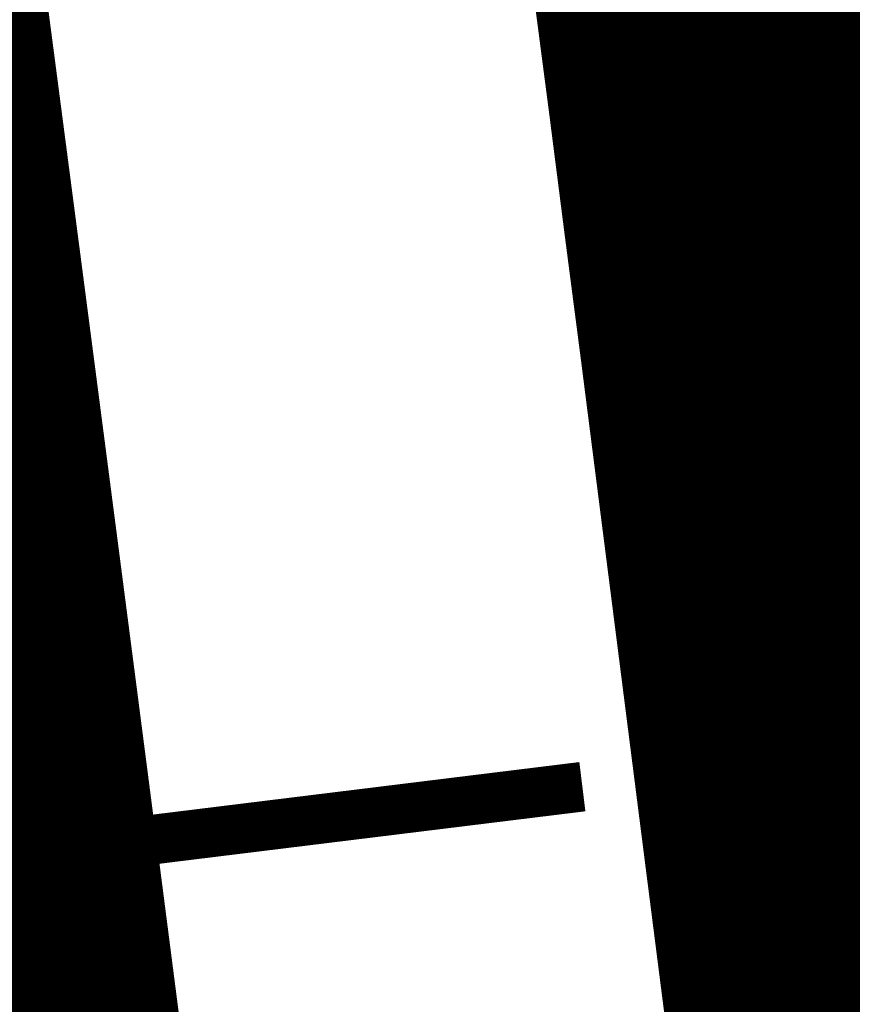
# Model space of a CAD drawing. Extents: x -20 to 178762, y 0 to 197502.
# Drawn here: x 89899 to 89903, y 97723 to 97727 of the extents above; entities that cross this region are included whole.
import ezdxf

# ---------------------------------------------------------------- set-up
doc = ezdxf.new("R2010")
doc.units = 0
doc.header["$LTSCALE"] = 1000
doc.header["$MEASUREMENT"] = 0
for name, pattern in [('ACAD_ISO03W100', [30, 12, -18]), ('DASH', [0.35, 0.25, -0.1]), ('DASHEDX2', [1.5, 1, -0.5])]:
    doc.linetypes.add(name, pattern=pattern)
doc.layers.add('dx', color=252, linetype='Continuous')
doc.layers.add('铁路', color=7, linetype='DASHEDX2')

# ---------------------------------------------------------------- blocks, each defined once
blk = doc.blocks.new('410101202')
at = {"color": 0, "linetype": 'Continuous', "lineweight": -3, "const_width": 0.4}
blk.add_lwpolyline([(0, -0.6), (0, 3.47)], dxfattribs=at)
blk = doc.blocks.new('dx')
at = {"layer": 'dx', "color": 8, "linetype": 'Continuous', "ltscale": 0.5, "xscale": 0.4999999999999994, "yscale": 0.4999999999999994, "rotation": 277.0241399049298}
blk.add_blockref('410101202', (89752.12011783573, 98257.88198824115), dxfattribs=at)

msp = doc.modelspace()

# ---------------------------------------------------------------- linework, layer by layer
at = {"layer": 'dx', "linetype": 'ByBlock', "const_width": 0.200000000000003, "elevation": 4.834924921745555, "flags": 128}
msp.add_lwpolyline([(89899.8183398982, 97722.76097833972), (89899.75438406042, 97723.25687111999, 6.43030234773e-05), (89899.75433466052, 97723.25725376251), (89899.69025127534, 97723.75313007561, 6.49036650278e-05), (89899.69020131425, 97723.75351627936), (89899.62598919439, 97724.24937593947, 6.55049708784e-05), (89899.62593866876, 97724.24976570815), (89899.56159662604, 97724.74560852573, 6.61056086178e-05), (89899.5615455336, 97724.74600185482), (89899.49707238111, 97725.24182764225, 6.67068143215e-05), (89899.49702071858, 97725.24222453487), (89899.43241526865, 97725.73803310067, 6.73077552939e-05), (89899.43236303335, 97725.73843355478), (89899.36762409862, 97726.23422470955, 6.79084218618e-05), (89899.36757128792, 97726.23462872315), (89899.30269768197, 97726.7304022745, 6.8509897872e-05), (89899.30264429234, 97726.73080985194), (89899.23763482744, 97727.22656560522, 6.91104271523e-05), (89899.23758085661, 97727.22697674044), (89899.17243434652, 97727.72271450485, 6.971158657100001e-05), (89899.17237979107, 97727.72312920126), (89899.10709504894, 97728.21884877962, 7.031251733099999e-05)], format="xyb", dxfattribs=at)
at = {"layer": '铁路', "linetype": 'ByBlock'}
for p, q in [((89901.40489670006, 97726.46908549419, 4.834924921745555), (89901.34098998219, 97726.96459741434, 4.834924921745555)), ((89901.40489670006, 97726.46908549419, 4.834924921745555), (89901.34098998219, 97726.96459741434, 4.834924921745555)), ((89901.40489670006, 97726.46908549419, 4.834924921745555), (89901.34098998219, 97726.96459741434, 4.834924921745555)), ((89901.40489670006, 97726.46908549419, 4.834924921745555), (89901.34098998219, 97726.96459741434, 4.834924921745555)), ((89901.40489670006, 97726.46908549419, 4.834924921745555), (89901.34098998219, 97726.96459741434, 4.834924921745555)), ((89901.40489670006, 97726.46908549419, 4.834924921745555), (89901.34098998219, 97726.96459741434, 4.834924921745555)), ((89901.40489670006, 97726.46908549419, 4.834924921745555), (89901.34098998219, 97726.96459741434, 4.834924921745555)), ((89901.40489670006, 97726.46908549419, 4.834924921745555), (89901.34098998219, 97726.96459741434, 4.834924921745555)), ((89901.46867761607, 97725.97355372933, 4.834924921745555), (89901.40489670006, 97726.46908549419, 4.834924921745555)), ((89901.46867761607, 97725.97355372933, 4.834924921745555), (89901.40489670006, 97726.46908549419, 4.834924921745555)), ((89901.46867761607, 97725.97355372933, 4.834924921745555), (89901.40489670006, 97726.46908549419, 4.834924921745555)), ((89901.46867761607, 97725.97355372933, 4.834924921745555), (89901.40489670006, 97726.46908549419, 4.834924921745555)), ((89901.46867761607, 97725.97355372933, 4.834924921745555), (89901.40489670006, 97726.46908549419, 4.834924921745555)), ((89901.46867761607, 97725.97355372933, 4.834924921745555), (89901.40489670006, 97726.46908549419, 4.834924921745555)), ((89901.46867761607, 97725.97355372933, 4.834924921745555), (89901.40489670006, 97726.46908549419, 4.834924921745555)), ((89901.46867761607, 97725.97355372933, 4.834924921745555), (89901.40489670006, 97726.46908549419, 4.834924921745555)), ((89901.53233391521, 97725.47800230556, 4.834924921745555), (89901.46867761607, 97725.97355372933, 4.834924921745555)), ((89901.53233391521, 97725.47800230556, 4.834924921745555), (89901.46867761607, 97725.97355372933, 4.834924921745555)), ((89901.53233391521, 97725.47800230556, 4.834924921745555), (89901.46867761607, 97725.97355372933, 4.834924921745555)), ((89901.53233391521, 97725.47800230556, 4.834924921745555), (89901.46867761607, 97725.97355372933, 4.834924921745555)), ((89901.53233391521, 97725.47800230556, 4.834924921745555), (89901.46867761607, 97725.97355372933, 4.834924921745555)), ((89901.53233391521, 97725.47800230556, 4.834924921745555), (89901.46867761607, 97725.97355372933, 4.834924921745555)), ((89901.53233391521, 97725.47800230556, 4.834924921745555), (89901.46867761607, 97725.97355372933, 4.834924921745555)), ((89901.53233391521, 97725.47800230556, 4.834924921745555), (89901.46867761607, 97725.97355372933, 4.834924921745555)), ((89901.59586678294, 97724.98243140755, 4.834924921745555), (89901.53233391521, 97725.47800230556, 4.834924921745555)), ((89901.59586678294, 97724.98243140755, 4.834924921745555), (89901.53233391521, 97725.47800230556, 4.834924921745555)), ((89901.59586678294, 97724.98243140755, 4.834924921745555), (89901.53233391521, 97725.47800230556, 4.834924921745555)), ((89901.59586678294, 97724.98243140755, 4.834924921745555), (89901.53233391521, 97725.47800230556, 4.834924921745555)), ((89901.59586678294, 97724.98243140755, 4.834924921745555), (89901.53233391521, 97725.47800230556, 4.834924921745555)), ((89901.59586678294, 97724.98243140755, 4.834924921745555), (89901.53233391521, 97725.47800230556, 4.834924921745555)), ((89901.59586678294, 97724.98243140755, 4.834924921745555), (89901.53233391521, 97725.47800230556, 4.834924921745555)), ((89901.59586678294, 97724.98243140755, 4.834924921745555), (89901.53233391521, 97725.47800230556, 4.834924921745555)), ((89901.65927740492, 97724.48684121696, 4.834924921745555), (89901.59586678294, 97724.98243140755, 4.834924921745555)), ((89901.65927740492, 97724.48684121696, 4.834924921745555), (89901.59586678294, 97724.98243140755, 4.834924921745555)), ((89901.65927740492, 97724.48684121696, 4.834924921745555), (89901.59586678294, 97724.98243140755, 4.834924921745555)), ((89901.65927740492, 97724.48684121696, 4.834924921745555), (89901.59586678294, 97724.98243140755, 4.834924921745555)), ((89901.65927740492, 97724.48684121696, 4.834924921745555), (89901.59586678294, 97724.98243140755, 4.834924921745555)), ((89901.65927740492, 97724.48684121696, 4.834924921745555), (89901.59586678294, 97724.98243140755, 4.834924921745555)), ((89901.65927740492, 97724.48684121696, 4.834924921745555), (89901.59586678294, 97724.98243140755, 4.834924921745555)), ((89901.65927740492, 97724.48684121696, 4.834924921745555), (89901.59586678294, 97724.98243140755, 4.834924921745555)), ((89901.72256696683, 97723.99123191721, 4.834924921745555), (89901.65927740492, 97724.48684121696, 4.834924921745555)), ((89901.72256696683, 97723.99123191721, 4.834924921745555), (89901.65927740492, 97724.48684121696, 4.834924921745555)), ((89901.72256696683, 97723.99123191721, 4.834924921745555), (89901.65927740492, 97724.48684121696, 4.834924921745555)), ((89901.72256696683, 97723.99123191721, 4.834924921745555), (89901.65927740492, 97724.48684121696, 4.834924921745555)), ((89901.72256696683, 97723.99123191721, 4.834924921745555), (89901.65927740492, 97724.48684121696, 4.834924921745555)), ((89901.72256696683, 97723.99123191721, 4.834924921745555), (89901.65927740492, 97724.48684121696, 4.834924921745555)), ((89901.72256696683, 97723.99123191721, 4.834924921745555), (89901.65927740492, 97724.48684121696, 4.834924921745555)), ((89901.72256696683, 97723.99123191721, 4.834924921745555), (89901.65927740492, 97724.48684121696, 4.834924921745555)), ((89901.78573665481, 97723.4956036878, 4.834924921745555), (89901.72256696683, 97723.99123191721, 4.834924921745555)), ((89901.78573665481, 97723.4956036878, 4.834924921745555), (89901.72256696683, 97723.99123191721, 4.834924921745555)), ((89901.78573665481, 97723.4956036878, 4.834924921745555), (89901.72256696683, 97723.99123191721, 4.834924921745555)), ((89901.78573665481, 97723.4956036878, 4.834924921745555), (89901.72256696683, 97723.99123191721, 4.834924921745555)), ((89901.78573665481, 97723.4956036878, 4.834924921745555), (89901.72256696683, 97723.99123191721, 4.834924921745555)), ((89901.78573665481, 97723.4956036878, 4.834924921745555), (89901.72256696683, 97723.99123191721, 4.834924921745555)), ((89901.78573665481, 97723.4956036878, 4.834924921745555), (89901.72256696683, 97723.99123191721, 4.834924921745555)), ((89901.78573665481, 97723.4956036878, 4.834924921745555), (89901.72256696683, 97723.99123191721, 4.834924921745555)), ((89901.84878765431, 97722.99995671176, 4.834924921745555), (89901.78573665481, 97723.4956036878, 4.834924921745555)), ((89901.84878765431, 97722.99995671176, 4.834924921745555), (89901.78573665481, 97723.4956036878, 4.834924921745555)), ((89901.84878765431, 97722.99995671176, 4.834924921745555), (89901.78573665481, 97723.4956036878, 4.834924921745555)), ((89901.84878765431, 97722.99995671176, 4.834924921745555), (89901.78573665481, 97723.4956036878, 4.834924921745555)), ((89901.84878765431, 97722.99995671176, 4.834924921745555), (89901.78573665481, 97723.4956036878, 4.834924921745555)), ((89901.84878765431, 97722.99995671176, 4.834924921745555), (89901.78573665481, 97723.4956036878, 4.834924921745555)), ((89901.84878765431, 97722.99995671176, 4.834924921745555), (89901.78573665481, 97723.4956036878, 4.834924921745555)), ((89901.84878765431, 97722.99995671176, 4.834924921745555), (89901.78573665481, 97723.4956036878, 4.834924921745555)), ((89901.91172115186, 97722.50429116793, 4.834924921745555), (89901.84878765431, 97722.99995671176, 4.834924921745555)), ((89901.91172115186, 97722.50429116793, 4.834924921745555), (89901.84878765431, 97722.99995671176, 4.834924921745555)), ((89901.91172115186, 97722.50429116793, 4.834924921745555), (89901.84878765431, 97722.99995671176, 4.834924921745555)), ((89901.91172115186, 97722.50429116793, 4.834924921745555), (89901.84878765431, 97722.99995671176, 4.834924921745555)), ((89901.91172115186, 97722.50429116793, 4.834924921745555), (89901.84878765431, 97722.99995671176, 4.834924921745555)), ((89901.91172115186, 97722.50429116793, 4.834924921745555), (89901.84878765431, 97722.99995671176, 4.834924921745555)), ((89901.91172115186, 97722.50429116793, 4.834924921745555), (89901.84878765431, 97722.99995671176, 4.834924921745555)), ((89901.91172115186, 97722.50429116793, 4.834924921745555), (89901.84878765431, 97722.99995671176, 4.834924921745555))]:
    msp.add_line(p, q, dxfattribs=at)
at = {"layer": '铁路', "color": 8, "linetype": 'ACAD_ISO03W100', "ltscale": 0.0005, "const_width": 3.000000000000045, "elevation": 4.834924921745555, "flags": 128}
for points in [[(89930.71975266747, 97487.5808302372), (89930.65883511072, 97488.07710541257), (89930.59807608923, 97488.57340002187), (89930.53747216289, 97489.06971359387), (89930.47701989092, 97489.5660456605), (89930.41671583173, 97490.06239575801), (89930.3565565437, 97490.55876342261), (89930.29653858527, 97491.0551481956), (89930.23665851381, 97491.55154962112), (89930.17691288641, 97492.04796724652), (89930.11729826027, 97492.5444006202), (89930.05781119192, 97493.04084929632), (89929.99844823743, 97493.53731282803), (89929.9392059531, 97494.03379077431), (89929.88008089416, 97494.53028269325), (89929.82106961627, 97495.02678814936), (89929.76216867434, 97495.52330670644), (89929.70337462336, 97496.01983793323), (89929.64468401742, 97496.51638139717), (89929.58609341105, 97497.0129366711), (89929.52759935841, 97497.50950332919), (89929.46919841276, 97498.00608094469), (89929.41088712806, 97498.50266909767), (89929.35266205743, 97498.9992673662), (89929.2945197539, 97499.4958753326), (89929.23645677039, 97499.9924925787), (89929.17846965979, 97500.48911869006), (89929.1205549743, 97500.9857532532), (89929.06270926652, 97501.4823958541), (89929.00492908855, 97501.97904608348), (89928.94721099208, 97502.47570353196), (89928.88955152927, 97502.9723677913), (89928.83194725169, 97503.4690384543), (89928.77439471106, 97503.96571511417), (89928.71689045863, 97504.462397368), (89928.65943104585, 97504.95908481028), (89928.60201302383, 97505.4557770386), (89928.54463294381, 97505.95247365387), (89928.48728735672, 97506.44917425013), (89928.4299728134, 97506.94587843154), (89928.37268586489, 97507.4425857952), (89928.31542306204, 97507.93929594356), (89928.25818095556, 97508.43600847705), (89928.20095609581, 97508.93272299888), (89928.14374503393, 97509.42943910911), (89928.08654432022, 97509.92615641144), (89928.02935050539, 97510.42287450722), (89927.97216013997, 97510.91959300163), (89909.19162276486, 97674.03684526142), (89909.13443277542, 97674.53356379818), (89909.07724159198, 97675.03028219803), (89909.02004802033, 97675.52700032225), (89908.96285086672, 97676.0237180348), (89908.90564893681, 97676.52043519697), (89908.84844103677, 97677.01715167135), (89908.79122597266, 97677.51386732058), (89908.7340025504, 97678.01058200774), (89908.67676957579, 97678.50729559315), (89908.61952585509, 97679.0040079422), (89908.56227019409, 97679.5007189134), (89908.50500139904, 97679.99742837068), (89908.44771827589, 97680.49413617584), (89908.3904196307, 97680.99084219143), (89908.33310426916, 97681.48754627696), (89908.2757709981, 97681.98424829669), (89908.2184186228, 97682.48094811015), (89908.16104594996, 97682.97764557996), (89908.10365178529, 97683.47434056638), (89908.046234935, 97683.97103293113), (89907.9887942055, 97684.46772253451), (89907.93132840269, 97684.96440923867), (89907.87383633299, 97685.46109290204), (89907.8163168024, 97685.95777338637), (89907.75876861747, 97686.45445055146), (89907.7011905839, 97686.95112425763), (89907.64358150864, 97687.44779436332), (89907.58594019775, 97687.94446073016), (89907.52826545741, 97688.44112321529), (89907.47055609408, 97688.93778167895), (89907.41281091413, 97689.43443597815), (89907.35502872418, 97689.9310859743), (89907.29720833054, 97690.4277315242), (89907.23934853956, 97690.92437248598), (89907.1814481581, 97691.42100871616), (89907.12350599254, 97691.91764007368), (89907.06552084943, 97692.41426641557), (89907.00749153536, 97692.9108875974), (89906.94941685713, 97693.40750347634), (89906.8912956214, 97693.90411390933), (89906.83312663523, 97694.40071875161), (89906.77490870474, 97694.89731785786), (89906.71664063723, 97695.39391108377), (89906.65832123958, 97695.89049828354), (89906.59994931874, 97696.38707931283), (89906.54152368134, 97696.88365402543), (89906.4830431348, 97697.3802222732), (89906.42450648572, 97697.87678391142), (89906.36591254143, 97698.37333879193), (89906.30726010932, 97698.86988676716), (89906.2485479963, 97699.36642769045), (89906.1897750099, 97699.86296141084), (89906.13093995694, 97700.35948778076), (89906.0720416451, 97700.85600665076), (89906.0130788819, 97701.3525178718), (89905.95405047465, 97701.84902129213), (89905.89495523105, 97702.3455167626), (89905.83579195861, 97702.84200413061), (89905.77655946495, 97703.33848324564), (89905.71725655762, 97703.83495395415), (89905.65788204459, 97704.33141610472), (89905.59843473381, 97704.82786954277), (89905.53891343292, 97705.32431411555), (89905.4793169499, 97705.8207496703), (89905.41964409305, 97706.31717604879), (89905.35989367015, 97706.81359309725), (89905.30006448974, 97707.31000066064), (89905.24015535988, 97707.80639858109), (89905.18016508847, 97708.30278670172), (89905.12009248487, 97708.79916486653), (89905.05993635644, 97709.29553291485), (89904.99969551236, 97709.79189068878), (89904.93936876128, 97710.28823802959), (89904.87895491146, 97710.78457477658), (89904.81845277202, 97711.28090076822), (89904.75786115197, 97711.7772158447), (89904.69717885961, 97712.27351984316), (89904.63640470465, 97712.76981260053), (89904.5755374956, 97713.26609395475), (89904.51457604213, 97713.76236374058), (89904.4535191532, 97714.25862179403), (89904.39236563815, 97714.75486794938), (89904.33111430667, 97715.25110204039), (89904.26976396813, 97715.74732390126), (89904.2083134322, 97716.24353336392), (89904.14676150866, 97716.73973026114), (89904.08510700715, 97717.2359144216), (89904.02334873783, 97717.73208567715), (89903.96148551063, 97718.22824385745), (89903.89951613538, 97718.72438879193), (89903.83743942273, 97719.22052030748), (89903.77525418287, 97719.71663823182), (89903.71295922596, 97720.21274239209), (89903.65055336276, 97720.70883261281), (89903.58803540395, 97721.20490871934), (89903.52540416009, 97721.70097053607), (89903.46265844212, 97722.19701788707), (89903.39979706076, 97722.69305059296), (89903.33681882755, 97723.189068476), (89903.2737225534, 97723.68507135811), (89903.2105070494, 97724.18105905926), (89903.14717112744, 97724.67703139638), (89903.08371359874, 97725.17298818972), (89903.02013327501, 97725.66892925532), (89902.95642896791, 97726.16485441115), (89902.89259948934, 97726.66076347233), (89902.82864365156, 97727.15665625212), (89902.76456026657, 97727.65253256656), (89902.70034814664, 97728.14839222521), (89902.63600610383, 97728.64423504377), (89902.57153295119, 97729.14006083069), (89902.50692750154, 97729.63586939743), (89902.44218856675, 97730.13166055082), (89902.37731496054, 97730.6274341031), (89902.3123054959, 97731.12318985687), (89902.2471589858, 97731.61892762074), (89902.18187424363, 97732.11464719915), (89902.1164500828, 97732.61034839651), (89902.05088531712, 97733.10603101671), (89901.98517876049, 97733.60169486153), (89901.91932922645, 97734.09733973154), (89901.85333552935, 97734.59296542701), (89901.78719648338, 97735.08857174774), (89901.72091090257, 97735.5841584906), (89901.6544776021, 97736.07972545357), (89901.58789539596, 97736.57527243224), (89901.52116309958, 97737.07079922075), (89901.45427952764, 97737.56630561421), (89901.38724349535, 97738.06179140446), (89901.32005381808, 97738.55725638298), (89901.25270931123, 97739.05270034148), (89901.18520879062, 97739.54812306675), (89901.117551072, 97740.04352435067), (89901.04973497108, 97740.53890397713), (89900.98175930452, 97741.03426173286), (89900.9136228884, 97741.52959740366), (89900.84532453926, 97742.02491077255), (89900.77686307361, 97742.52020162248), (89900.70823730883, 97743.0154697333), (89900.63944606142, 97743.51071488696), (89900.57048814907, 97744.00593686095), (89900.50136238885, 97744.50113543405), (89900.4320675986, 97744.99631038278), (89900.36260259611, 97745.49146148122), (89900.2929661994, 97745.98658850585), (89900.22315722646, 97746.48169122719), (89900.1531744957, 97746.97676941752), (89900.08301682601, 97747.47182284766), (89900.01268303592, 97747.96685128668), (89899.94217194465, 97748.46185450179), (89899.87148237108, 97748.95683226101), (89899.80061313458, 97749.45178432787), (89899.72956305543, 97749.9467104671), (89899.65833095253, 97750.44161044086), (89899.58691564653, 97750.93648401255), (89899.51531595757, 97751.43133093954), (89899.44353070599, 97751.92615098206), (89899.3715587125, 97752.42094389792), (89899.29939879802, 97752.9157094422), (89899.22704978396, 97753.41044736996), (89899.15451049124, 97753.90515743395), (89899.08177974171, 97754.39983938688), (89899.00885635702, 97754.89449298006), (89898.93573915958, 97755.38911796166), (89898.86242697126, 97755.8837140797), (89898.78891861482, 97756.37828107993), (89898.71521291306, 97756.87281870903), (89898.64130868875, 97757.36732670903), (89898.56720476555, 97757.86180482284), (89898.49289996664, 97758.35625279161), (89898.41839311577, 97758.85067035313), (89898.3436830373, 97759.34505724718), (89898.26876855506, 97759.83941320822), (89898.19364849385, 97760.33373797324), (89898.11832167843, 97760.82803127442), (89898.04278693354, 97761.32229284315), (89897.96704308514, 97761.81652241065), (89897.89108895836, 97762.31071970645), (89897.81492337905, 97762.80488445667), (89897.73854517334, 97763.299016388), (89897.66195316773, 97763.79311522526), (89897.58514618891, 97764.28718069085), (89897.50812306386, 97764.78121250597), (89897.4308826198, 97765.27521038971), (89897.35342368408, 97765.7691740622), (89897.27574508489, 97766.26310323853), (89897.19784565002, 97766.75699763362), (89897.11972420797, 97767.25085696166), (89897.04137958755, 97767.74468093482), (89896.96281061786, 97768.23846926204), (89896.88401612779, 97768.73222165376), (89896.80499494736, 97769.22593781601), (89896.72574590638, 97769.71961745461), (89896.64626783499, 97770.21326027245), (89896.56655956377, 97770.70686597146), (89896.48661992383, 97771.20043425461), (89896.40644774621, 97771.6939648173), (89896.3260418622, 97772.18745735967), (89896.24540110392, 97772.68091157619), (89896.16452430356, 97773.17432716014), (89896.08341029339, 97773.66770380356), (89896.00205790649, 97774.1610411973), (89895.92046597601, 97774.65433903033), (89895.83863333522, 97775.14759698922), (89895.75655881816, 97775.6408147592), (89895.67424125936, 97776.13399202366), (89895.59167949273, 97776.62712846542), (89895.50887235385, 97777.12022376226), (89895.42581867767, 97777.61327759479), (89895.34251729948, 97778.10628963834), (89895.25896705594, 97778.59925956841), (89895.17516678321, 97779.09218705673), (89895.09111531783, 97779.58507177499), (89895.00681149686, 97780.07791339303), (89894.92225415815, 97780.57071157785), (89894.83744213947, 97781.06346599518), (89894.75237427899, 97781.55617630928), (89894.6670494152, 97782.0488421811), (89894.58146638727, 97782.54146327257), (89894.49562403462, 97783.03403924145), (89894.40952119729, 97783.52656974409), (89894.32315671502, 97784.01905443406), (89894.23652942904, 97784.51149296577), (89894.14963817978, 97785.00388498911), (89894.06248180906, 97785.49623015337), (89893.97505915866, 97785.98852810568), (89893.88736907099, 97786.48077849201), (89893.79941038848, 97786.97298095343), (89893.71118195428, 97787.46513513463), (89893.62268261227, 97787.95724067141), (89893.53391120624, 97788.44929720383), (89893.44486658051, 97788.94130436642), (89893.35554758007, 97789.43326179353), (89893.26595305017, 97789.92516911642), (89893.17608183659, 97790.41702596346), (89893.08593278573, 97790.90883196311), (89892.99550474377, 97791.40058674321), (89892.90479655829, 97791.89228992337), (89892.81380707679, 97792.38394112878), (89892.72253514726, 97792.87553997712), (89892.63097961806, 97793.3670860869), (89892.53913933848, 97793.85857907408), (89892.44701315787, 97794.35001855112), (89892.35459992613, 97794.84140413065), (89892.26189849382, 97795.33273542106), (89892.16890771186, 97795.82401203075), (89892.07562643162, 97796.31523356432), (89891.98205350495, 97796.80639962594), (89891.88818778461, 97797.29750981662), (89891.79402812326, 97797.7885637349), (89891.69957337424, 97798.27956097847), (89891.60482239201, 97798.77050114126), (89891.50977403054, 97799.26138381673), (89891.41442714524, 97799.75220859611), (89891.31878059119, 97800.24297506716), (89891.22283322498, 97800.733682816), (89891.1265839028, 97801.22433142728), (89891.03003148203, 97801.71492048416), (89890.62768826951, 97803.74215547305, 0.02685463276455797), (89869.30666354777, 97886.92609703765)], [(89924.70816454527, 97495.55537096526), (89924.65093968558, 97496.05208548663), (89924.59372862377, 97496.54880159593), (89924.53652791004, 97497.0455188992), (89924.47933409523, 97497.54223699502), (89924.42214372978, 97498.03895548987), (89904.62968482901, 97669.94519261453), (89904.57249483961, 97670.44191115178), (89904.51530365601, 97670.93862955073), (89904.45811008438, 97671.4353476759), (89904.40091293072, 97671.93206538801), (89904.34371100094, 97672.42878255107), (89904.28650310093, 97672.925499025), (89904.2292880367, 97673.42221467469), (89904.17206461432, 97673.91892936137), (89904.1148316398, 97674.41564294724), (89904.05758791915, 97674.91235529537), (89904.0003322582, 97675.40906626657), (89903.94306346307, 97675.90577572388), (89903.88578033992, 97676.40248352953), (89903.8284816946, 97676.89918954465), (89903.77116633323, 97677.39589363008), (89903.71383306204, 97677.89259564987), (89903.65648068684, 97678.38929546381), (89903.59910801388, 97678.88599293362), (89903.54171384918, 97679.38268791955), (89903.48429699903, 97679.87938028474), (89903.42685626955, 97680.37606988857), (89903.36939046683, 97680.87275659182), (89903.31189839702, 97681.36944025615), (89903.2543788666, 97681.86612074052), (89903.19683068151, 97682.3627979056), (89903.13925264808, 97682.85947161127), (89903.08164357269, 97683.35614171742), (89903.02400226181, 97683.85280808285), (89902.9663275214, 97684.34947056844), (89902.9086181581, 97684.84612903165), (89902.85087297819, 97685.34278333231), (89902.79309078821, 97685.83943332743), (89902.7352703946, 97686.33607887736), (89902.67741060356, 97686.83271983916), (89902.61951022214, 97687.32935606981), (89902.56156805658, 97687.8259874273), (89902.5035829135, 97688.3226137692), (89902.44555359942, 97688.81923495104), (89902.3874789213, 97689.31585083045), (89902.32935768558, 97689.81246126299), (89902.27118869932, 97690.3090661048), (89902.21297076874, 97690.80566521152), (89902.15470270143, 97691.30225843698), (89902.09638330372, 97691.7988456372), (89902.03801138289, 97692.29542666598), (89901.97958574543, 97692.79200137855), (89901.9211051988, 97693.28856962732), (89901.8625685499, 97693.78513126551), (89901.80397460541, 97694.2816861456), (89901.74532217336, 97694.77823412082), (89901.68661006038, 97695.27477504313), (89901.6278370739, 97695.77130876401), (89901.56900202097, 97696.26783513436), (89901.51010370927, 97696.7643540044), (89901.45114094592, 97697.26086522546), (89901.39211253883, 97697.7573686457), (89901.33301729534, 97698.25386411625), (89901.27385402276, 97698.75035148376), (89901.214621529, 97699.24683059934), (89901.15531862178, 97699.74330130733), (89901.09594410873, 97700.23976345835), (89901.03649679784, 97700.73621689688), (89900.97697549696, 97701.23266146964), (89900.91737901408, 97701.72909702301), (89900.85770615705, 97702.2255234024), (89900.7979557343, 97702.72194045087), (89900.73812655381, 97703.21834801428), (89900.67821742393, 97703.71474593475), (89900.61822715278, 97704.21113405583), (89900.55815454887, 97704.70751222016), (89900.49799842047, 97705.20388026848), (89900.43775757652, 97705.70023804196), (89900.37743082529, 97706.19658538372), (89900.31701697572, 97706.69292212931), (89900.25651483616, 97707.18924812185), (89900.195923216, 97707.68556319836), (89900.13524092376, 97708.18186719679), (89900.07446676868, 97708.67815995414), (89900.01359955965, 97709.17444130746), (89899.95263810616, 97709.67071109421), (89899.89158121734, 97710.16696914723), (89899.83042770231, 97710.66321530307), (89899.76917637081, 97711.15944939452), (89899.70782603225, 97711.65567125585), (89899.64637549626, 97712.15188071803), (89899.58482357269, 97712.64807761386), (89899.52316907118, 97713.14426177475), (89899.46141080209, 97713.64043303036), (89899.39954757481, 97714.13659121201), (89899.33757819964, 97714.63273614559), (89899.27550148687, 97715.12886766116), (89899.21331624703, 97715.624985585), (89899.15102129013, 97716.12108974573), (89899.08861542691, 97716.61717996647), (89899.02609746807, 97717.1132560725), (89898.96346622409, 97717.60931788973), (89898.90072050614, 97718.10536524023), (89898.83785912488, 97718.60139794616), (89898.7748808917, 97719.09741583005), (89898.71178461751, 97719.59341871225), (89898.64856911384, 97720.08940641243), (89898.58523319173, 97720.58537874954), (89898.52177566288, 97721.08133554285), (89898.45819533906, 97721.57727660942), (89898.39449103197, 97722.07320176433), (89898.33066155351, 97722.56911082595), (89898.26670571575, 97723.0650036062), (89898.20262233056, 97723.56087991929), (89898.13841021065, 97724.05673957936), (89898.07406816797, 97724.55258239692), (89898.00959501548, 97725.04840818432), (89897.94498956553, 97725.54421675015), (89897.88025063081, 97726.0400079049), (89897.81537702486, 97726.53578145626), (89897.75036755999, 97727.0315372096), (89897.68522104985, 97727.52727497395), (89897.61993630769, 97728.02299455232), (89897.55451214686, 97728.51869575014), (89897.48894738127, 97729.01437837038), (89897.42324082454, 97729.5100422147), (89897.35739129061, 97730.0056870852), (89897.29139759348, 97730.50131278067), (89897.22525854736, 97730.99691910087), (89897.15897296678, 97731.49250584374), (89897.09253966616, 97731.98807280722), (89897.02595746008, 97732.4836197854), (89896.95922516385, 97732.97914657484), (89896.89234159184, 97733.47465296833), (89896.8253055594, 97733.97013875814), (89896.75811588226, 97734.4656037366), (89896.6907713754, 97734.96104769467), (89896.62327085479, 97735.45647042136), (89896.55561313615, 97735.95187170383), (89896.48779703525, 97736.44725132982), (89896.41982136872, 97736.94260908649), (89896.35168495245, 97737.4379447564), (89896.28338660327, 97737.93325812664), (89896.21492513796, 97738.42854897522), (89896.14629937286, 97738.92381708696), (89896.07750812557, 97739.4190622397), (89896.00855021321, 97739.91428421412), (89895.93942445301, 97740.40948278767), (89895.87012966274, 97740.90465773593), (89895.80066466026, 97741.39980883435), (89895.73102826347, 97741.89493585903), (89895.66121929052, 97742.3900385804), (89895.59123655973, 97742.88511677069), (89895.52107889016, 97743.38017020085), (89895.45074510013, 97743.87519864035), (89895.38023400871, 97744.37020185495), (89895.30954443509, 97744.86517961376), (89895.23867519895, 97745.36013168101), (89895.16762511947, 97745.85505782075), (89895.09639301678, 97746.34995779497), (89895.02497771078, 97746.84483136526), (89894.95337802162, 97747.3396782932), (89894.88159277005, 97747.83449833615), (89894.8096207768, 97748.32929125156), (89894.7374608624, 97748.82405679535), (89894.6651118481, 97749.31879472405), (89894.59257255544, 97749.81350478713), (89894.51984180587, 97750.30818674098), (89894.44691842142, 97750.80284033374), (89894.37380122373, 97751.29746531537), (89894.3004890355, 97751.79206143333), (89894.22698067909, 97752.28662843356), (89894.15327497719, 97752.78116606266), (89894.07937075291, 97753.27567406313), (89894.00526682968, 97753.7701521765), (89893.93096203079, 97754.26460014525), (89893.85645518004, 97754.7590177068), (89893.78174510135, 97755.25340460036), (89893.7068306192, 97755.74776056185), (89893.63171055788, 97756.2420853269), (89893.55638374259, 97756.73637862715), (89893.48084899786, 97757.23064019631), (89893.40510514934, 97757.72486976474), (89893.32915102245, 97758.21906706007), (89893.25298544313, 97758.71323181032), (89893.17660723742, 97759.2073637421), (89893.1000152319, 97759.7014625789), (89893.02320825317, 97760.19552804356), (89892.946185128, 97760.68955985915), (89892.86894468381, 97761.18355774334), (89892.79148574824, 97761.67752141492), (89892.71380714903, 97762.17145059214), (89892.63590771418, 97762.6653449873), (89892.55778627215, 97763.15920431487), (89892.47944165178, 97763.6530282885), (89892.40087268193, 97764.14681661571), (89892.32207819207, 97764.64056900692), (89892.24305701148, 97765.13428516922), (89892.16380797044, 97765.6279648078), (89892.08432989915, 97766.12160762562), (89892.00462162803, 97766.61521332467), (89891.92468198799, 97767.10878160775), (89891.84450981021, 97767.6023121709), (89891.76410392647, 97768.09580471327), (89891.68346316807, 97768.58925892941), (89891.60258636769, 97769.08267451327), (89891.5214723575, 97769.5760511572), (89891.44011997053, 97770.06938855142), (89891.35852804017, 97770.56268638352), (89891.27669539939, 97771.05594434237), (89891.19462088245, 97771.54916211286), (89891.11230332353, 97772.0423393773), (89891.02974155701, 97772.53547581815), (89890.946934418, 97773.02857111591), (89890.8638807417, 97773.52162494841), (89890.78057936375, 97774.01463699243), (89890.69702912023, 97774.50760692208), (89890.61322884735, 97775.00053440993), (89890.5291773821, 97775.49341912816), (89890.44487356124, 97775.9862607462), (89890.36031622242, 97776.479058931), (89890.27550420366, 97776.97181334933), (89890.19043634314, 97777.4645236629), (89890.10511147924, 97777.95718953472), (89890.01952845146, 97778.44981062667), (89889.933686099, 97778.94238659511), (89889.84758326135, 97779.43491709683), (89889.76121877931, 97779.92740178677), (89889.67459149307, 97780.41984031895), (89889.58770024407, 97780.91223234228), (89889.50054387344, 97781.4045775075), (89889.41312122295, 97781.89687545887), (89889.32543113526, 97782.38912584519), (89889.23747245286, 97782.88132830802), (89889.1492440187, 97783.37348248828), (89889.06074467645, 97783.8655880255), (89888.97197327022, 97784.35764455794), (89888.88292864467, 97784.8496517205), (89888.79360964424, 97785.34160914761), (89888.70401511446, 97785.83351647005), (89888.61414390086, 97786.3253733171), (89888.52399484988, 97786.8171793172), (89888.43356680796, 97787.30893409593), (89888.34285862258, 97787.80063727753), (89888.25186914095, 97788.29228848199), (89888.16059721122, 97788.78388733072), (89888.06904168217, 97789.27543344053), (89887.97720140271, 97789.76692642814), (89887.88507522194, 97790.25836590474), (89887.79266199029, 97790.74975148386), (89887.69996055806, 97791.24108277472), (89887.60696977601, 97791.73235938439), (89887.51368849578, 97792.2235809184), (89887.42011556926, 97792.71474697962), (89887.32624984888, 97793.20585716935), (89887.23209018733, 97793.69691108805), (89887.13763543864, 97794.18790833208), (89887.04288445626, 97794.67884849488), (89886.9478360949, 97795.16973117039), (89886.85248920943, 97795.66055594975), (89886.75684265536, 97796.15132241987), (89886.66089528904, 97796.64203016968), (89886.56464596685, 97797.13267878091), (89886.46809354634, 97797.62326783733), (89886.0657503333, 97799.65050282764, 0.02757302590864702), (89864.05262176358, 97885.02485932197)]]:
    msp.add_lwpolyline(points, format="xyb", dxfattribs=at)

# ---------------------------------------------------------------- block references
at = {"layer": 'dx', "linetype": 'DASH'}
msp.add_blockref('dx', (147.6930993077549, -534.3348448150791), dxfattribs=at)

doc.saveas('drawing.dxf')
